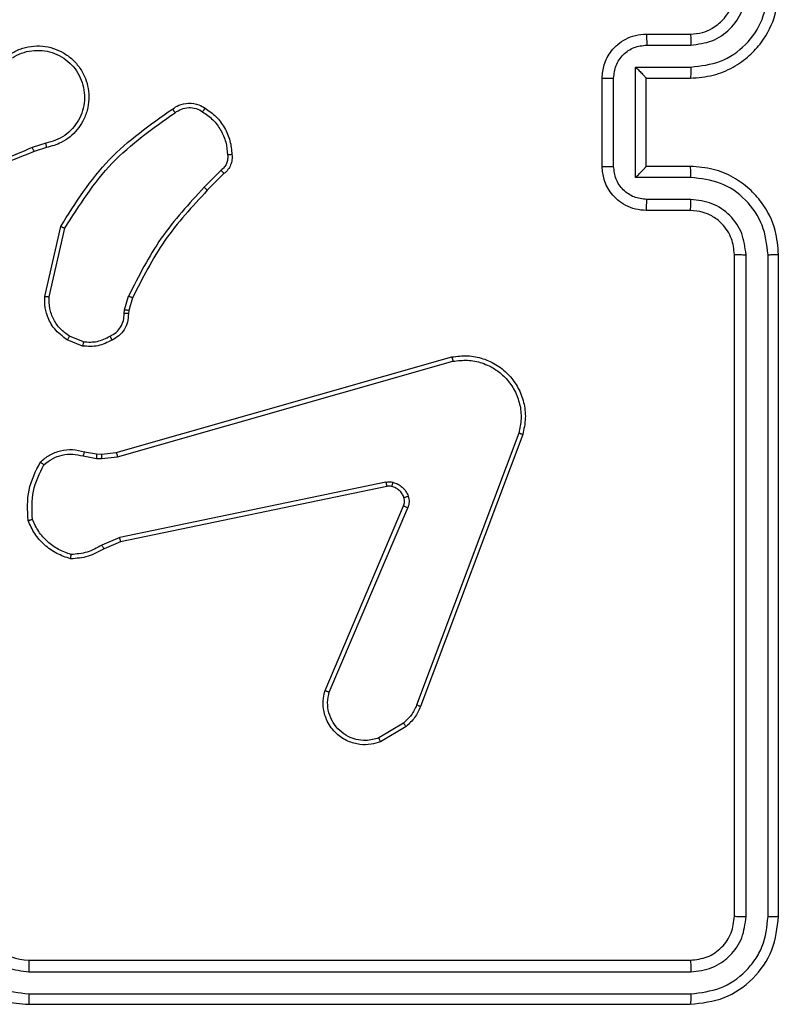
# Model space of a CAD drawing. Units: millimetres. Extents: x -318 to 1080, y 428 to 1395.
# Drawn here: x 455 to 458, y 999 to 1004 of the extents above; entities that cross this region are included whole.
import ezdxf

# ---------------------------------------------------------------- set-up
doc = ezdxf.new("R2010")
doc.units = ezdxf.units.MM
doc.header["$LTSCALE"] = 50
doc.header["$PDSIZE"] = -1
doc.layers.add('VP-DIM', color=7, linetype='Continuous')
doc.layers.add('VP-EQ', color=7, linetype='Continuous', true_color=0x8a3492)
doc.dimstyles.get("Standard").update_dxf_attribs({"dimtxt": 14, "dimasz": 20, "dimexe": 20, "dimexo": 50, "dimgap": 20, "dimtad": 0, "dimdec": 0, "dimzin": 0, "dimdsep": 46, "dimtxsty": 'Standard', "dimcen": -0.09, "dimadec": 0, "dimazin": 0, "dimtfac": 1, "dimtdec": 4, "dimtofl": 0, "dimtmove": 0, "dimatfit": 3, "dimfxl": 70, "dimfxlon": 1, "dimtolj": 1, "dimtzin": 0, "dimarcsym": 0})

# ---------------------------------------------------------------- blocks, each defined once
blk = doc.blocks.new('_D')
at = {"layer": 'Defpoints', "color": 0}
for p in [(20.5733, 1375.4175), (860.1243, 942.4099), (20.5733, 720.4252)]:
    blk.add_point(p, dxfattribs=at)
at = {"layer": 'VP-DIM', "color": 0, "linetype": 'Continuous', "lineweight": -2}
for p, q in [((20.5733, 1305.4175), (20.5733, 1395.4175)), ((860.1243, 1305.4175), (860.1243, 1395.4175)), ((40.5733, 1375.4175), (409.8073, 1375.4175)), ((840.1243, 1375.4175), (484.8073, 1375.4175))]:
    blk.add_line(p, q, dxfattribs=at)
at = {"layer": 'VP-DIM', "color": 0}
for points in [[(40.5733, 1378.7508), (40.5733, 1372.0842), (20.5733, 1375.4175)], [(840.1243, 1372.0842), (840.1243, 1378.7508), (860.1243, 1375.4175)]]:
    blk.add_solid(points, dxfattribs=at)
at = {"layer": 'VP-DIM', "color": 0, "lineweight": 18, "insert": (447.3073, 1382.4175), "char_height": 14, "attachment_point": 2}
blk.add_mtext('\\A1;840', dxfattribs=at)
blk = doc.blocks.new('_D_1')
at = {"layer": 'Defpoints', "color": 0}
for p in [(392.811, 1182.5956), (1060.2178, 1182.5956), (505.7487, 428.0783)]:
    blk.add_point(p, dxfattribs=at)
at = {"layer": 'VP-DIM', "color": 0, "linetype": 'Continuous', "lineweight": -2}
for p, q in [((990.2178, 1182.5956), (1080.2178, 1182.5956)), ((1060.2178, 1162.5956), (1060.2178, 865.8237)), ((1060.2178, 448.0783), (1060.2178, 788.4904)), ((990.2178, 428.0783), (1080.2178, 428.0783))]:
    blk.add_line(p, q, dxfattribs=at)
at = {"layer": 'VP-DIM', "color": 0}
for points in [[(1063.5511, 1162.5956), (1056.8844, 1162.5956), (1060.2178, 1182.5956)], [(1056.8844, 448.0783), (1063.5511, 448.0783), (1060.2178, 428.0783)]]:
    blk.add_solid(points, dxfattribs=at)
at = {"layer": 'VP-DIM', "color": 0, "lineweight": 18, "insert": (1053.2178, 827.1571), "char_height": 14, "attachment_point": 2, "rotation": 90}
blk.add_mtext('\\A1;755', dxfattribs=at)
blk = doc.blocks.new('_D_2')
at = {"layer": 'Defpoints', "color": 0}
for p in [(411.8361, 1030.6951), (491.1304, 579.7738), (977.4833, 579.7738)]:
    blk.add_point(p, dxfattribs=at)
at = {"layer": 'VP-DIM', "color": 0, "linetype": 'Continuous', "lineweight": -2}
for p, q in [((907.4833, 1030.6951), (997.4833, 1030.6951)), ((977.4833, 1010.6951), (977.4833, 849.1321)), ((977.4833, 599.7738), (977.4833, 776.4655)), ((907.4833, 579.7738), (997.4833, 579.7738))]:
    blk.add_line(p, q, dxfattribs=at)
at = {"layer": 'VP-DIM', "color": 0}
for points in [[(980.8166, 1010.6951), (974.1499, 1010.6951), (977.4833, 1030.6951)], [(974.1499, 599.7738), (980.8166, 599.7738), (977.4833, 579.7738)]]:
    blk.add_solid(points, dxfattribs=at)
at = {"layer": 'VP-DIM', "color": 0, "lineweight": 18, "insert": (970.4833, 812.7988), "char_height": 14, "attachment_point": 2, "rotation": 90}
blk.add_mtext('\\A1;451', dxfattribs=at)
blk = doc.blocks.new('_D_3')
at = {"layer": 'Defpoints', "color": 0}
for p in [(660.1243, 1298.1575), (660.1243, 943.1499), (220.5733, 721.1652)]:
    blk.add_point(p, dxfattribs=at)
at = {"layer": 'VP-DIM', "color": 0, "linetype": 'Continuous', "lineweight": -2}
for p, q in [((220.5733, 1228.1575), (220.5733, 1318.1575)), ((660.1243, 1228.1575), (660.1243, 1318.1575)), ((240.5733, 1298.1575), (399.8494, 1298.1575)), ((640.1243, 1298.1575), (474.8494, 1298.1575))]:
    blk.add_line(p, q, dxfattribs=at)
at = {"layer": 'VP-DIM', "color": 0}
for points in [[(240.5733, 1301.4908), (240.5733, 1294.8242), (220.5733, 1298.1575)], [(640.1243, 1294.8242), (640.1243, 1301.4908), (660.1243, 1298.1575)]]:
    blk.add_solid(points, dxfattribs=at)
at = {"layer": 'VP-DIM', "color": 0, "lineweight": 18, "insert": (437.3494, 1305.1575), "char_height": 14, "attachment_point": 2}
blk.add_mtext('\\A1;440', dxfattribs=at)
blk = doc.blocks.new('wd1504 s')
at = {"color": 7, "linetype": 'Continuous', "lineweight": 25}
for p, q in [((-1262.9, -6.3975), (-1262.7, -6.3975)), ((-1262.8978, -6.4473), (-1262.6977, -6.4473)), ((-1262.9479, -6.5473), (-1262.6977, -6.5473)), ((-1262.9479, -7.0476), (-1262.9479, -6.5473)), ((-1263.1, -6.9975), (-1263.1, -6.5975)), ((-1263.0479, -6.9976), (-1263.0479, -6.5974)), ((-1262.9, -6.5975), (-1262.9, -6.5974)), ((-1262.9, -6.5975), (-1262.7, -6.5975)), ((-1262.9, -6.9975), (-1262.9, -6.5975)), ((-1265.623, -6.8924), (-1265.684, -6.9119)), ((-1265.6197, -6.9121), (-1265.6754, -6.9299)), ((-1262.7, -6.9975), (-1262.9, -6.9975)), ((-1262.9, -6.9975), (-1262.9, -6.9976)), ((-1264.8273, -7.0153), (-1264.904, -7.092)), ((-1264.8145, -7.0304), (-1264.8902, -7.1061)), ((-1262.6977, -7.0477), (-1262.9479, -7.0476)), ((-1262.6977, -7.1477), (-1262.8978, -7.1477)), ((-1262.7, -7.1975), (-1262.9, -7.1975)), ((-1265.6272, -7.5871), (-1265.5548, -7.2698)), ((-1265.6071, -7.5889), (-1265.5364, -7.2783)), ((-1262.5, -10.3975), (-1262.5, -7.3975)), ((-1262.4475, -10.3998), (-1262.4475, -7.3979)), ((-1262.3474, -10.3998), (-1262.3475, -7.3979)), ((-1262.3, -10.3975), (-1262.3, -7.3975)), ((-1265.2653, -7.6485), (-1265.2474, -7.5862)), ((-1265.2293, -7.5942), (-1265.2457, -7.6511)), ((-1265.2676, -7.6648), (-1265.2653, -7.6485)), ((-1265.2457, -7.6511), (-1265.2478, -7.6655)), ((-1265.4517, -7.793), (-1265.5148, -7.7678)), ((-1265.4556, -7.8124), (-1265.5252, -7.7848)), ((-1265.3029, -8.2945), (-1263.7816, -7.8616)), ((-1265.2972, -8.3141), (-1263.7762, -7.8813)), ((-1263.4782, -8.2073), (-1263.9409, -9.4404)), ((-1263.46, -8.2134), (-1263.9228, -9.4468)), ((-1265.4477, -8.2914), (-1265.3923, -8.3013)), ((-1265.3923, -8.3013), (-1265.3698, -8.3023)), ((-1265.3698, -8.3023), (-1265.3029, -8.2945)), ((-1265.4536, -8.3108), (-1265.3929, -8.3217)), ((-1265.3929, -8.3217), (-1265.3705, -8.3227)), ((-1265.3705, -8.3227), (-1265.2972, -8.3141)), ((-1264.0803, -8.4297), (-1265.2872, -8.6807)), ((-1264.0768, -8.4489), (-1265.2834, -8.6998)), ((-1264.3565, -9.3739), (-1263.9999, -8.5371)), ((-1264.3372, -9.3815), (-1263.9809, -8.5454)), ((-1265.2872, -8.6807), (-1265.3691, -8.7151)), ((-1265.2834, -8.6998), (-1265.3582, -8.7312)), ((-1264.0006, -9.5226), (-1264.112, -9.5893)), ((-1263.9887, -9.5375), (-1264.105, -9.6071)), ((-1265.7, -10.5975), (-1262.7, -10.5975)), ((-1265.6996, -10.65), (-1262.6976, -10.65)), ((-1265.6996, -10.75), (-1262.6976, -10.7501)), ((-1265.7, -10.7975), (-1262.7, -10.7975))]:
    blk.add_line(p, q, dxfattribs=at)
blk.add_arc((-1265.7, -10.3975), 0.2, 180.0077, 269.9964, dxfattribs=at)
for points, knots in [([(-1262.7, -6.5975), (-1262.665, -6.5948), (-1262.5975, -6.5897), (-1262.5065, -6.5514), (-1262.4327, -6.4993), (-1262.3625, -6.4215), (-1262.31, -6.3191), (-1262.3031, -6.2347), (-1262.3, -6.1975)], [0, 0, 0, 0, 0.167282, 0.322556, 0.4658, 0.596991, 0.8224, 1, 1, 1, 1]), ([(-1262.7, -6.3975), (-1262.6816, -6.396), (-1262.6478, -6.3934), (-1262.596, -6.3712), (-1262.548, -6.3331), (-1262.5083, -6.272), (-1262.5029, -6.223), (-1262.5, -6.1975)], [0, 0, 0, 0, 0.176032, 0.323736, 0.533037, 0.756686, 1, 1, 1, 1]), ([(-1262.6977, -6.4473), (-1262.665, -6.4433), (-1262.5997, -6.4353), (-1262.5168, -6.3782), (-1262.459, -6.2954), (-1262.4513, -6.2299), (-1262.4475, -6.1971)], [0, 0, 0, 0, 0.249956, 0.499911, 0.749593, 1, 1, 1, 1]), ([(-1262.6977, -6.5473), (-1262.6518, -6.542), (-1262.5601, -6.5313), (-1262.4443, -6.4506), (-1262.3642, -6.3345), (-1262.353, -6.2429), (-1262.3475, -6.1971)], [0, 0, 0, 0, 0.250457, 0.500118, 0.750048, 1, 1, 1, 1]), ([(-1263.1, -6.5975), (-1263.0982, -6.5773), (-1263.0943, -6.5329), (-1263.0655, -6.4805), (-1263.0291, -6.4428), (-1262.9926, -6.4184), (-1262.9487, -6.401), (-1262.9166, -6.3987), (-1262.9, -6.3975)], [0, 0, 0, 0, 0.193126, 0.423748, 0.553625, 0.692988, 0.841786, 1, 1, 1, 1]), ([(-1262.9, -6.3975), (-1262.8997, -6.3984), (-1262.8991, -6.4004), (-1262.8983, -6.4136), (-1262.8979, -6.4301), (-1262.8979, -6.4415), (-1262.8978, -6.4473)], [0, 0, 0, 0, 0.279724, 0.559001, 0.779435, 1, 1, 1, 1]), ([(-1262.7, -6.3975), (-1262.6997, -6.3982), (-1262.6991, -6.3998), (-1262.6983, -6.4112), (-1262.6978, -6.4277), (-1262.6977, -6.4408), (-1262.6977, -6.4473)], [0, 0, 0, 0, 0.250058, 0.499836, 0.749766, 1, 1, 1, 1]), ([(-1265.7848, -6.4883), (-1265.7698, -6.4799), (-1265.7399, -6.4632), (-1265.6893, -6.4515), (-1265.6377, -6.4504), (-1265.5877, -6.4607), (-1265.5414, -6.4814), (-1265.5003, -6.5117), (-1265.466, -6.5512), (-1265.4421, -6.5965), (-1265.4287, -6.6448), (-1265.4256, -6.694), (-1265.4334, -6.7448), (-1265.4574, -6.8058), (-1265.4994, -6.8562), (-1265.558, -6.8957), (-1265.5965, -6.9059), (-1265.6197, -6.9121)], [0, 0, 0, 0, 0.062546, 0.125094, 0.187636, 0.250183, 0.310221, 0.371932, 0.435277, 0.500336, 0.557599, 0.617265, 0.679394, 0.743992, 0.855295, 0.912931, 1, 1, 1, 1]), ([(-1265.774, -6.5051), (-1265.7603, -6.4975), (-1265.7329, -6.4822), (-1265.6867, -6.4715), (-1265.6395, -6.4704), (-1265.5932, -6.4799), (-1265.5501, -6.4993), (-1265.5124, -6.5278), (-1265.4817, -6.5638), (-1265.4599, -6.6057), (-1265.4476, -6.6513), (-1265.4458, -6.6986), (-1265.4543, -6.7451), (-1265.4729, -6.7885), (-1265.5005, -6.8269), (-1265.5359, -6.8581), (-1265.5772, -6.8814), (-1265.6078, -6.8887), (-1265.623, -6.8924)], [0, 0, 0, 0, 0.062521, 0.125017, 0.187506, 0.250015, 0.312496, 0.375013, 0.43751, 0.5, 0.562527, 0.625004, 0.687509, 0.750003, 0.812499, 0.875, 0.937518, 1, 1, 1, 1]), ([(-1263.0479, -6.5974), (-1263.0455, -6.5777), (-1263.0407, -6.5385), (-1263.0065, -6.4887), (-1262.9568, -6.4541), (-1262.9175, -6.4496), (-1262.8978, -6.4473)], [0, 0, 0, 0, 0.249808, 0.499846, 0.749529, 1, 1, 1, 1]), ([(-1262.9479, -6.5473), (-1262.9424, -6.5529), (-1262.9314, -6.5639), (-1262.9183, -6.5773), (-1262.9093, -6.5869), (-1262.904, -6.5925), (-1262.9007, -6.5963), (-1262.9002, -6.5971), (-1262.9, -6.5974)], [0, 0, 0, 0, 0.251676, 0.502482, 0.64655, 0.775692, 0.892678, 1, 1, 1, 1]), ([(-1262.6977, -6.5473), (-1262.6977, -6.5539), (-1262.6978, -6.567), (-1262.6983, -6.5836), (-1262.6991, -6.5951), (-1262.6997, -6.5967), (-1262.7, -6.5975)], [0, 0, 0, 0, 0.250228, 0.499877, 0.749882, 1, 1, 1, 1]), ([(-1263.1, -6.5975), (-1263.0998, -6.5975), (-1263.0994, -6.5974), (-1263.0962, -6.5975), (-1263.0914, -6.5974), (-1263.0849, -6.5974), (-1263.0769, -6.5974), (-1263.0678, -6.5973), (-1263.058, -6.5974), (-1263.0513, -6.5974), (-1263.0479, -6.5974)], [0, 0, 0, 0, 0.125187, 0.250154, 0.375245, 0.499937, 0.62481, 0.749817, 0.874953, 1, 1, 1, 1]), ([(-1265.5548, -7.2698), (-1265.4874, -7.1633), (-1265.3538, -6.9522), (-1265.1495, -6.8086), (-1265.0482, -6.7375)], [0, 0, 0, 0, 0.504659, 1, 1, 1, 1]), ([(-1265.0482, -6.7375), (-1265.0386, -6.7312), (-1265.0166, -6.7166), (-1264.9741, -6.7084), (-1264.9323, -6.7145), (-1264.9096, -6.7278), (-1264.9006, -6.733)], [0, 0, 0, 0, 0.218494, 0.500078, 0.804008, 1, 1, 1, 1]), ([(-1265.0482, -6.7375), (-1265.0481, -6.7377), (-1265.0477, -6.7382), (-1265.0457, -6.741), (-1265.0434, -6.7442), (-1265.0413, -6.7472), (-1265.039, -6.7505), (-1265.0374, -6.7528), (-1265.0365, -6.754)], [0, 0, 0, 0, 0.228361, 0.470552, 0.597403, 0.727762, 0.862248, 1, 1, 1, 1]), ([(-1265.0365, -6.754), (-1265.0271, -6.7478), (-1265.0083, -6.7355), (-1264.9746, -6.7294), (-1264.9406, -6.7332), (-1264.921, -6.7443), (-1264.9112, -6.7498)], [0, 0, 0, 0, 0.250103, 0.500027, 0.749961, 1, 1, 1, 1]), ([(-1264.9006, -6.733), (-1264.9007, -6.7332), (-1264.901, -6.7337), (-1264.9027, -6.7365), (-1264.9047, -6.7397), (-1264.9066, -6.7427), (-1264.9088, -6.7461), (-1264.9104, -6.7486), (-1264.9112, -6.7498)], [0, 0, 0, 0, 0.222644, 0.46248, 0.59027, 0.721982, 0.858736, 1, 1, 1, 1]), ([(-1264.9006, -6.733), (-1264.8832, -6.7453), (-1264.8484, -6.7697), (-1264.8102, -6.8216), (-1264.7843, -6.8805), (-1264.7803, -6.9229), (-1264.7783, -6.9441)], [0, 0, 0, 0, 0.249924, 0.499962, 0.750006, 1, 1, 1, 1]), ([(-1265.5364, -7.2783), (-1265.4705, -7.1744), (-1265.3385, -6.9665), (-1265.1372, -6.8248), (-1265.0365, -6.754)], [0, 0, 0, 0, 0.4999854, 1, 1, 1, 1]), ([(-1264.9112, -6.7498), (-1264.8951, -6.7612), (-1264.8629, -6.784), (-1264.8279, -6.8323), (-1264.8036, -6.8867), (-1264.7998, -6.926), (-1264.798, -6.9456)], [0, 0, 0, 0, 0.249805, 0.499964, 0.75015, 1, 1, 1, 1]), ([(-1265.6839, -6.9121), (-1265.7829, -6.9547), (-1265.9808, -7.0399), (-1266.1936, -7.0741), (-1266.3, -7.0912)], [0, 0, 0, 0, 0.499998, 1, 1, 1, 1]), ([(-1265.6754, -6.9299), (-1265.6756, -6.9295), (-1265.6759, -6.9288), (-1265.6781, -6.9241), (-1265.6809, -6.9183), (-1265.6829, -6.9142), (-1265.6839, -6.9121)], [0, 0, 0, 0, 0.27923, 0.558597, 0.77881, 1, 1, 1, 1]), ([(-1265.623, -6.8924), (-1265.6226, -6.8949), (-1265.6217, -6.9001), (-1265.6206, -6.9066), (-1265.6199, -6.9111), (-1265.6198, -6.9118), (-1265.6197, -6.9121)], [0, 0, 0, 0, 0.250496, 0.500389, 0.750158, 1, 1, 1, 1]), ([(-1265.6754, -6.9299), (-1265.828, -6.9918), (-1266.1332, -7.1157), (-1266.4626, -7.1198), (-1266.6273, -7.1218)], [0, 0, 0, 0, 0.500006, 1, 1, 1, 1]), ([(-1264.798, -6.9456), (-1264.7976, -6.9522), (-1264.7968, -6.9654), (-1264.8024, -6.9847), (-1264.8123, -7.0022), (-1264.8223, -7.0109), (-1264.8273, -7.0153)], [0, 0, 0, 0, 0.249571, 0.499962, 0.74979, 1, 1, 1, 1]), ([(-1264.7783, -6.9441), (-1264.7779, -6.9519), (-1264.7771, -6.9678), (-1264.7837, -6.9913), (-1264.7956, -7.0134), (-1264.8081, -7.0247), (-1264.8145, -7.0304)], [0, 0, 0, 0, 0.2398098, 0.4865929, 0.7400899, 1, 1, 1, 1]), ([(-1264.7783, -6.9441), (-1264.7786, -6.9441), (-1264.7792, -6.9441), (-1264.7836, -6.9445), (-1264.79, -6.9449), (-1264.7953, -6.9454), (-1264.798, -6.9456)], [0, 0, 0, 0, 0.241634, 0.489542, 0.741782, 1, 1, 1, 1]), ([(-1263.1, -6.9975), (-1263.0998, -6.9975), (-1263.0994, -6.9975), (-1263.0962, -6.9976), (-1263.0914, -6.9976), (-1263.0849, -6.9975), (-1263.0769, -6.9976), (-1263.0678, -6.9976), (-1263.058, -6.9976), (-1263.0513, -6.9976), (-1263.0479, -6.9976)], [0, 0, 0, 0, 0.125178, 0.25042, 0.37524, 0.500148, 0.624833, 0.749832, 0.874961, 1, 1, 1, 1]), ([(-1262.9, -7.1975), (-1262.9166, -7.1963), (-1262.9488, -7.1939), (-1262.9928, -7.1765), (-1263.0294, -7.152), (-1263.0657, -7.1142), (-1263.0943, -7.0619), (-1263.0982, -7.0176), (-1263.1, -6.9975)], [0, 0, 0, 0, 0.158736, 0.307852, 0.447429, 0.577433, 0.807681, 1, 1, 1, 1]), ([(-1262.8978, -7.1477), (-1262.9175, -7.1454), (-1262.9568, -7.1409), (-1263.0064, -7.1062), (-1263.0408, -7.0565), (-1263.0456, -7.0172), (-1263.0479, -6.9976)], [0, 0, 0, 0, 0.250437, 0.500196, 0.750029, 1, 1, 1, 1]), ([(-1262.9479, -7.0476), (-1262.9424, -7.0421), (-1262.9314, -7.0311), (-1262.9183, -7.0176), (-1262.9093, -7.0082), (-1262.904, -7.0025), (-1262.9007, -6.9987), (-1262.9002, -6.9979), (-1262.9, -6.9976)], [0, 0, 0, 0, 0.251232, 0.502519, 0.646672, 0.775702, 0.892667, 1, 1, 1, 1]), ([(-1262.6977, -7.0477), (-1262.6977, -7.0411), (-1262.6978, -7.028), (-1262.6983, -7.0113), (-1262.6991, -6.9999), (-1262.6997, -6.9983), (-1262.7, -6.9975)], [0, 0, 0, 0, 0.250602, 0.500027, 0.749807, 1, 1, 1, 1]), ([(-1262.3, -7.3975), (-1262.303, -7.3605), (-1262.3099, -7.2764), (-1262.362, -7.1742), (-1262.432, -7.0962), (-1262.5059, -7.0438), (-1262.5971, -7.0053), (-1262.6649, -7.0001), (-1262.7, -6.9975)], [0, 0, 0, 0, 0.176498, 0.401512, 0.532819, 0.676331, 0.832072, 1, 1, 1, 1]), ([(-1264.8145, -7.0304), (-1264.8146, -7.0302), (-1264.8149, -7.0298), (-1264.8169, -7.0273), (-1264.8193, -7.0245), (-1264.8216, -7.0218), (-1264.8244, -7.0187), (-1264.8263, -7.0165), (-1264.8273, -7.0153)], [0, 0, 0, 0, 0.21277, 0.449826, 0.577861, 0.712062, 0.852826, 1, 1, 1, 1]), ([(-1262.3475, -7.3979), (-1262.353, -7.3521), (-1262.3642, -7.2605), (-1262.4443, -7.1444), (-1262.5601, -7.0636), (-1262.6518, -7.053), (-1262.6977, -7.0477)], [0, 0, 0, 0, 0.249879, 0.499821, 0.749545, 1, 1, 1, 1]), ([(-1264.904, -7.092), (-1264.9727, -7.1664), (-1265.1101, -7.3152), (-1265.2016, -7.4959), (-1265.2474, -7.5862)], [0, 0, 0, 0, 0.499996, 1, 1, 1, 1]), ([(-1264.8902, -7.1061), (-1264.8904, -7.1058), (-1264.8908, -7.1054), (-1264.8939, -7.1021), (-1264.8985, -7.0975), (-1264.9022, -7.0938), (-1264.904, -7.092)], [0, 0, 0, 0, 0.25033, 0.500384, 0.749473, 1, 1, 1, 1]), ([(-1264.8902, -7.1061), (-1264.9581, -7.1795), (-1265.0939, -7.3264), (-1265.1842, -7.5049), (-1265.2293, -7.5942)], [0, 0, 0, 0, 0.5000196, 1, 1, 1, 1]), ([(-1262.9, -7.1975), (-1262.8997, -7.1965), (-1262.8991, -7.1946), (-1262.8983, -7.1814), (-1262.8979, -7.1649), (-1262.8979, -7.1535), (-1262.8978, -7.1477)], [0, 0, 0, 0, 0.279856, 0.558891, 0.779276, 1, 1, 1, 1]), ([(-1262.7, -7.1975), (-1262.6997, -7.1967), (-1262.6991, -7.1951), (-1262.6983, -7.1838), (-1262.6978, -7.1673), (-1262.6977, -7.1542), (-1262.6977, -7.1477)], [0, 0, 0, 0, 0.250212, 0.500145, 0.749549, 1, 1, 1, 1]), ([(-1262.4475, -7.3979), (-1262.4515, -7.3652), (-1262.4595, -7.2998), (-1262.5167, -7.2168), (-1262.5995, -7.1591), (-1262.6649, -7.1515), (-1262.6977, -7.1477)], [0, 0, 0, 0, 0.249847, 0.499869, 0.749539, 1, 1, 1, 1]), ([(-1262.5, -7.3975), (-1262.5026, -7.3729), (-1262.5065, -7.335), (-1262.5306, -7.2889), (-1262.5539, -7.2593), (-1262.579, -7.2374), (-1262.6072, -7.2192), (-1262.6467, -7.2019), (-1262.6805, -7.1991), (-1262.7, -7.1975)], [0, 0, 0, 0, 0.233604, 0.359915, 0.49241, 0.592126, 0.677734, 0.813746, 1, 1, 1, 1]), ([(-1265.5548, -7.2698), (-1265.5546, -7.2699), (-1265.5542, -7.2701), (-1265.5514, -7.2714), (-1265.548, -7.273), (-1265.5447, -7.2745), (-1265.5408, -7.2763), (-1265.5379, -7.2776), (-1265.5364, -7.2783)], [0, 0, 0, 0, 0.2018872, 0.4354369, 0.5648662, 0.7018531, 0.8470142, 1, 1, 1, 1]), ([(-1262.5, -7.3975), (-1262.4998, -7.3975), (-1262.4994, -7.3976), (-1262.4962, -7.3976), (-1262.4913, -7.3977), (-1262.4847, -7.3978), (-1262.4767, -7.3978), (-1262.4675, -7.3979), (-1262.4577, -7.3979), (-1262.4509, -7.3979), (-1262.4475, -7.3979)], [0, 0, 0, 0, 0.1251678, 0.2501923, 0.3752083, 0.4999906, 0.6247406, 0.7497908, 0.8749542, 1, 1, 1, 1]), ([(-1262.3475, -7.3979), (-1262.3412, -7.3979), (-1262.3286, -7.3979), (-1262.3129, -7.3978), (-1262.3022, -7.3976), (-1262.3007, -7.3975), (-1262.3, -7.3975)], [0, 0, 0, 0, 0.250183, 0.499853, 0.749676, 1, 1, 1, 1]), ([(-1265.5252, -7.7848), (-1265.5463, -7.7689), (-1265.5849, -7.7399), (-1265.6159, -7.681), (-1265.6284, -7.6302), (-1265.6276, -7.6), (-1265.6272, -7.5871)], [0, 0, 0, 0, 0.334631, 0.612891, 0.834715, 1, 1, 1, 1]), ([(-1265.6272, -7.5871), (-1265.6269, -7.5872), (-1265.6263, -7.5873), (-1265.6217, -7.5877), (-1265.615, -7.5882), (-1265.6098, -7.5887), (-1265.6071, -7.5889)], [0, 0, 0, 0, 0.250019, 0.499996, 0.749699, 1, 1, 1, 1]), ([(-1265.5148, -7.7678), (-1265.5293, -7.7575), (-1265.5581, -7.7369), (-1265.5885, -7.6926), (-1265.607, -7.6421), (-1265.6071, -7.6066), (-1265.6071, -7.5889)], [0, 0, 0, 0, 0.249955, 0.499865, 0.749841, 1, 1, 1, 1]), ([(-1265.2293, -7.5942), (-1265.2297, -7.594), (-1265.2304, -7.5938), (-1265.2352, -7.5916), (-1265.2411, -7.589), (-1265.2453, -7.5871), (-1265.2474, -7.5862)], [0, 0, 0, 0, 0.279876, 0.559221, 0.779537, 1, 1, 1, 1]), ([(-1265.3311, -7.7675), (-1265.3216, -7.7624), (-1265.3027, -7.7521), (-1265.2819, -7.727), (-1265.2686, -7.6971), (-1265.2679, -7.6756), (-1265.2676, -7.6648)], [0, 0, 0, 0, 0.250121, 0.500168, 0.750053, 1, 1, 1, 1]), ([(-1265.2478, -7.6655), (-1265.2484, -7.6784), (-1265.2495, -7.7039), (-1265.2658, -7.7387), (-1265.2898, -7.7674), (-1265.3113, -7.7791), (-1265.3219, -7.7849)], [0, 0, 0, 0, 0.258132, 0.510689, 0.758058, 1, 1, 1, 1]), ([(-1265.2478, -7.6655), (-1265.248, -7.6655), (-1265.2486, -7.6655), (-1265.252, -7.6654), (-1265.2558, -7.6653), (-1265.2593, -7.6651), (-1265.2633, -7.665), (-1265.2662, -7.6649), (-1265.2676, -7.6648)], [0, 0, 0, 0, 0.227735, 0.469831, 0.596378, 0.727226, 0.861713, 1, 1, 1, 1]), ([(-1265.2457, -7.6511), (-1265.2461, -7.6511), (-1265.2469, -7.651), (-1265.2521, -7.6503), (-1265.2585, -7.6495), (-1265.263, -7.6488), (-1265.2653, -7.6485)], [0, 0, 0, 0, 0.279751, 0.55873, 0.779107, 1, 1, 1, 1]), ([(-1265.5252, -7.7848), (-1265.525, -7.7844), (-1265.5246, -7.7838), (-1265.5218, -7.7793), (-1265.5184, -7.7737), (-1265.516, -7.7698), (-1265.5148, -7.7678)], [0, 0, 0, 0, 0.280129, 0.558779, 0.779756, 1, 1, 1, 1]), ([(-1265.4517, -7.793), (-1265.4304, -7.7942), (-1265.3879, -7.7966), (-1265.35, -7.7772), (-1265.3311, -7.7675)], [0, 0, 0, 0, 0.500059, 1, 1, 1, 1]), ([(-1265.3219, -7.7849), (-1265.322, -7.7847), (-1265.3222, -7.7843), (-1265.3238, -7.7812), (-1265.3256, -7.7778), (-1265.3272, -7.7747), (-1265.3291, -7.7712), (-1265.3304, -7.7687), (-1265.3311, -7.7675)], [0, 0, 0, 0, 0.226417, 0.467877, 0.594735, 0.726482, 0.861324, 1, 1, 1, 1]), ([(-1265.3219, -7.7849), (-1265.3429, -7.7956), (-1265.385, -7.817), (-1265.4321, -7.8139), (-1265.4556, -7.8124)], [0, 0, 0, 0, 0.499993, 1, 1, 1, 1]), ([(-1265.4517, -7.793), (-1265.4519, -7.7944), (-1265.4525, -7.7972), (-1265.4533, -7.8012), (-1265.4539, -7.8047), (-1265.4547, -7.8084), (-1265.4554, -7.8117), (-1265.4555, -7.8122), (-1265.4556, -7.8124)], [0, 0, 0, 0, 0.141556, 0.277374, 0.410234, 0.537908, 0.778256, 1, 1, 1, 1]), ([(-1263.7816, -7.8616), (-1263.7578, -7.8586), (-1263.7103, -7.8525), (-1263.6391, -7.8668), (-1263.574, -7.8975), (-1263.5196, -7.9435), (-1263.4786, -8.0011), (-1263.4533, -8.0675), (-1263.4442, -8.1407), (-1263.4547, -8.1889), (-1263.46, -8.2134)], [0, 0, 0, 0, 0.124968, 0.249942, 0.374936, 0.499953, 0.619436, 0.742631, 0.869526, 1, 1, 1, 1]), ([(-1263.7816, -7.8616), (-1263.7815, -7.8619), (-1263.7812, -7.8623), (-1263.7803, -7.8654), (-1263.7793, -7.8691), (-1263.7783, -7.8727), (-1263.7773, -7.8769), (-1263.7766, -7.8798), (-1263.7762, -7.8813)], [0, 0, 0, 0, 0.212613, 0.448893, 0.576896, 0.712503, 0.853459, 1, 1, 1, 1]), ([(-1263.7762, -7.8813), (-1263.7542, -7.8786), (-1263.7102, -7.8733), (-1263.6423, -7.8869), (-1263.5822, -7.9162), (-1263.5318, -7.9599), (-1263.4945, -8.0129), (-1263.4715, -8.0755), (-1263.4641, -8.1424), (-1263.4735, -8.1857), (-1263.4782, -8.2073)], [0, 0, 0, 0, 0.125034, 0.24998, 0.386859, 0.499954, 0.624965, 0.750007, 0.875052, 1, 1, 1, 1]), ([(-1263.46, -8.2134), (-1263.4601, -8.2133), (-1263.4606, -8.2132), (-1263.4633, -8.2123), (-1263.4666, -8.2112), (-1263.4699, -8.2101), (-1263.4739, -8.2088), (-1263.4767, -8.2078), (-1263.4782, -8.2073)], [0, 0, 0, 0, 0.202567, 0.436345, 0.565119, 0.702141, 0.84692, 1, 1, 1, 1]), ([(-1265.6469, -8.3379), (-1265.6335, -8.3268), (-1265.6064, -8.3041), (-1265.5559, -8.2854), (-1265.5013, -8.2787), (-1265.4656, -8.2872), (-1265.4477, -8.2914)], [0, 0, 0, 0, 0.243071, 0.490715, 0.743033, 1, 1, 1, 1]), ([(-1265.6311, -8.351), (-1265.6186, -8.341), (-1265.5938, -8.3209), (-1265.5483, -8.3047), (-1265.5002, -8.2997), (-1265.4691, -8.3071), (-1265.4536, -8.3108)], [0, 0, 0, 0, 0.250116, 0.500052, 0.74999, 1, 1, 1, 1]), ([(-1265.4477, -8.2914), (-1265.4477, -8.2918), (-1265.4479, -8.2926), (-1265.4495, -8.2977), (-1265.4514, -8.3041), (-1265.4529, -8.3086), (-1265.4536, -8.3108)], [0, 0, 0, 0, 0.279469, 0.558881, 0.780326, 1, 1, 1, 1]), ([(-1265.3923, -8.3013), (-1265.3922, -8.3017), (-1265.3922, -8.3026), (-1265.3924, -8.308), (-1265.3926, -8.3147), (-1265.3928, -8.3194), (-1265.3929, -8.3217)], [0, 0, 0, 0, 0.279634, 0.559321, 0.779194, 1, 1, 1, 1]), ([(-1265.3698, -8.3023), (-1265.3698, -8.3027), (-1265.3697, -8.3035), (-1265.3699, -8.3089), (-1265.3702, -8.3157), (-1265.3704, -8.3204), (-1265.3705, -8.3227)], [0, 0, 0, 0, 0.27902, 0.558433, 0.779412, 1, 1, 1, 1]), ([(-1265.3029, -8.2945), (-1265.3028, -8.2948), (-1265.3026, -8.2954), (-1265.3013, -8.2999), (-1265.2994, -8.3064), (-1265.2979, -8.3115), (-1265.2972, -8.3141)], [0, 0, 0, 0, 0.249308, 0.499564, 0.749557, 1, 1, 1, 1]), ([(-1265.7029, -8.6028), (-1265.7053, -8.5562), (-1265.7101, -8.4629), (-1265.6679, -8.3796), (-1265.6469, -8.3379)], [0, 0, 0, 0, 0.500028, 1, 1, 1, 1]), ([(-1265.6469, -8.3379), (-1265.6467, -8.3381), (-1265.6463, -8.3385), (-1265.6437, -8.3406), (-1265.6406, -8.3431), (-1265.6378, -8.3455), (-1265.6346, -8.3482), (-1265.6322, -8.3501), (-1265.6311, -8.351)], [0, 0, 0, 0, 0.219094, 0.457648, 0.585237, 0.718426, 0.856896, 1, 1, 1, 1]), ([(-1265.6833, -8.5983), (-1265.6852, -8.5548), (-1265.6891, -8.4679), (-1265.6504, -8.39), (-1265.6311, -8.351)], [0, 0, 0, 0, 0.500004, 1, 1, 1, 1]), ([(-1264.0803, -8.4297), (-1264.075, -8.4289), (-1264.0643, -8.4272), (-1264.0537, -8.4292), (-1264.0484, -8.4302)], [0, 0, 0, 0, 0.499127, 1, 1, 1, 1]), ([(-1264.0803, -8.4297), (-1264.0797, -8.4325), (-1264.0786, -8.4381), (-1264.0774, -8.4444), (-1264.0768, -8.4481), (-1264.0768, -8.4486), (-1264.0768, -8.4489)], [0, 0, 0, 0, 0.279362, 0.559091, 0.779648, 1, 1, 1, 1]), ([(-1264.0536, -8.4492), (-1264.0535, -8.449), (-1264.0532, -8.4484), (-1264.0519, -8.444), (-1264.0502, -8.4378), (-1264.049, -8.4327), (-1264.0484, -8.4302)], [0, 0, 0, 0, 0.250242, 0.500734, 0.749859, 1, 1, 1, 1]), ([(-1264.0484, -8.4302), (-1264.0407, -8.4327), (-1264.0252, -8.4376), (-1264.0054, -8.4523), (-1263.9888, -8.4706), (-1263.9823, -8.4855), (-1263.9791, -8.4929)], [0, 0, 0, 0, 0.246351, 0.499867, 0.751795, 1, 1, 1, 1]), ([(-1264.0536, -8.4492), (-1264.0575, -8.4485), (-1264.0652, -8.4471), (-1264.0729, -8.4483), (-1264.0768, -8.4489)], [0, 0, 0, 0, 0.50002, 1, 1, 1, 1]), ([(-1263.9986, -8.4991), (-1264.0012, -8.4931), (-1264.0063, -8.4813), (-1264.0193, -8.4666), (-1264.0351, -8.4551), (-1264.0475, -8.4512), (-1264.0536, -8.4492)], [0, 0, 0, 0, 0.249649, 0.500139, 0.750037, 1, 1, 1, 1]), ([(-1263.9999, -8.5371), (-1263.9979, -8.5311), (-1263.9939, -8.5186), (-1263.997, -8.5058), (-1263.9986, -8.4991)], [0, 0, 0, 0, 0.477471, 1, 1, 1, 1]), ([(-1263.9986, -8.4991), (-1263.9982, -8.499), (-1263.9974, -8.499), (-1263.9922, -8.4973), (-1263.9858, -8.4952), (-1263.9813, -8.4937), (-1263.9791, -8.4929)], [0, 0, 0, 0, 0.279773, 0.558846, 0.77938, 1, 1, 1, 1]), ([(-1263.9791, -8.4929), (-1263.977, -8.5018), (-1263.9727, -8.5194), (-1263.9782, -8.5368), (-1263.9809, -8.5454)], [0, 0, 0, 0, 0.500153, 1, 1, 1, 1]), ([(-1263.9999, -8.5371), (-1263.9995, -8.5373), (-1263.9988, -8.5377), (-1263.9937, -8.5399), (-1263.9874, -8.5427), (-1263.9831, -8.5445), (-1263.9809, -8.5454)], [0, 0, 0, 0, 0.279552, 0.558945, 0.779578, 1, 1, 1, 1]), ([(-1265.7029, -8.6028), (-1265.7027, -8.6028), (-1265.7022, -8.6028), (-1265.6991, -8.602), (-1265.6954, -8.6012), (-1265.6918, -8.6003), (-1265.6877, -8.5994), (-1265.6848, -8.5987), (-1265.6833, -8.5983)], [0, 0, 0, 0, 0.211454, 0.448322, 0.576333, 0.711064, 0.85232, 1, 1, 1, 1]), ([(-1265.5102, -8.7773), (-1265.5317, -8.7701), (-1265.5745, -8.7558), (-1265.6297, -8.7156), (-1265.6752, -8.6647), (-1265.6937, -8.6234), (-1265.7029, -8.6028)], [0, 0, 0, 0, 0.250002, 0.500041, 0.75008, 1, 1, 1, 1]), ([(-1265.5074, -8.7578), (-1265.5269, -8.751), (-1265.5658, -8.7375), (-1265.6156, -8.7004), (-1265.6574, -8.6544), (-1265.6747, -8.617), (-1265.6833, -8.5983)], [0, 0, 0, 0, 0.249881, 0.500044, 0.750124, 1, 1, 1, 1]), ([(-1265.2834, -8.6998), (-1265.2835, -8.6995), (-1265.2835, -8.6988), (-1265.2844, -8.6945), (-1265.2857, -8.6882), (-1265.2867, -8.6832), (-1265.2872, -8.6807)], [0, 0, 0, 0, 0.250658, 0.500784, 0.749484, 1, 1, 1, 1]), ([(-1265.3582, -8.7312), (-1265.3818, -8.7446), (-1265.429, -8.7715), (-1265.4831, -8.7753), (-1265.5102, -8.7773)], [0, 0, 0, 0, 0.500035, 1, 1, 1, 1]), ([(-1265.3691, -8.7151), (-1265.3906, -8.7273), (-1265.4336, -8.7517), (-1265.4828, -8.7557), (-1265.5074, -8.7578)], [0, 0, 0, 0, 0.499997, 1, 1, 1, 1]), ([(-1265.3582, -8.7312), (-1265.3584, -8.7309), (-1265.3588, -8.7303), (-1265.3617, -8.7261), (-1265.3653, -8.7208), (-1265.3679, -8.717), (-1265.3691, -8.7151)], [0, 0, 0, 0, 0.279298, 0.558679, 0.778657, 1, 1, 1, 1]), ([(-1265.5102, -8.7773), (-1265.5102, -8.777), (-1265.5101, -8.7765), (-1265.5096, -8.7734), (-1265.5091, -8.7697), (-1265.5086, -8.7662), (-1265.508, -8.7622), (-1265.5076, -8.7593), (-1265.5074, -8.7578)], [0, 0, 0, 0, 0.21532, 0.452785, 0.58048, 0.714467, 0.853962, 1, 1, 1, 1]), ([(-1264.105, -9.6071), (-1264.1191, -9.6116), (-1264.1492, -9.6212), (-1264.2003, -9.6211), (-1264.2554, -9.6062), (-1264.3089, -9.5708), (-1264.3478, -9.5183), (-1264.365, -9.4611), (-1264.3662, -9.4129), (-1264.3594, -9.3857), (-1264.3565, -9.3739)], [0, 0, 0, 0, 0.103775, 0.221745, 0.353885, 0.50021, 0.664957, 0.803249, 0.915053, 1, 1, 1, 1]), ([(-1264.3565, -9.3739), (-1264.3563, -9.374), (-1264.3558, -9.3743), (-1264.3529, -9.3755), (-1264.3493, -9.3769), (-1264.3457, -9.3783), (-1264.3416, -9.3798), (-1264.3387, -9.3809), (-1264.3372, -9.3815)], [0, 0, 0, 0, 0.205077, 0.440482, 0.568915, 0.705012, 0.848868, 1, 1, 1, 1]), ([(-1264.112, -9.5893), (-1264.1316, -9.5947), (-1264.1658, -9.6043), (-1264.2139, -9.5982), (-1264.2547, -9.5832), (-1264.2915, -9.5577), (-1264.322, -9.5204), (-1264.3406, -9.4762), (-1264.3473, -9.4282), (-1264.3405, -9.397), (-1264.3372, -9.3815)], [0, 0, 0, 0, 0.158662, 0.276929, 0.374888, 0.499994, 0.625053, 0.749986, 0.874989, 1, 1, 1, 1]), ([(-1263.9409, -9.4404), (-1263.9481, -9.4561), (-1263.9625, -9.4875), (-1263.9879, -9.5109), (-1264.0006, -9.5226)], [0, 0, 0, 0, 0.499916, 1, 1, 1, 1]), ([(-1263.9228, -9.4468), (-1263.9308, -9.4643), (-1263.9467, -9.499), (-1263.9748, -9.5247), (-1263.9887, -9.5375)], [0, 0, 0, 0, 0.505431, 1, 1, 1, 1]), ([(-1263.9228, -9.4468), (-1263.9232, -9.4467), (-1263.9239, -9.4466), (-1263.9287, -9.4449), (-1263.9346, -9.4428), (-1263.9388, -9.4412), (-1263.9409, -9.4404)], [0, 0, 0, 0, 0.279611, 0.559172, 0.779307, 1, 1, 1, 1]), ([(-1263.9887, -9.5375), (-1263.9889, -9.5372), (-1263.9894, -9.5366), (-1263.9925, -9.5327), (-1263.9964, -9.5278), (-1263.9992, -9.5243), (-1264.0006, -9.5226)], [0, 0, 0, 0, 0.279694, 0.559723, 0.779597, 1, 1, 1, 1]), ([(-1264.105, -9.6071), (-1264.1051, -9.6068), (-1264.1053, -9.6062), (-1264.1069, -9.6022), (-1264.1092, -9.5963), (-1264.1111, -9.5916), (-1264.112, -9.5893)], [0, 0, 0, 0, 0.249973, 0.500196, 0.749129, 1, 1, 1, 1]), ([(-1266.1, -10.3975), (-1266.0973, -10.4326), (-1266.0922, -10.5002), (-1266.0539, -10.5913), (-1266.0016, -10.6651), (-1265.9237, -10.7352), (-1265.8214, -10.7876), (-1265.7371, -10.7944), (-1265.7, -10.7975)], [0, 0, 0, 0, 0.167542, 0.322997, 0.466363, 0.597602, 0.822842, 1, 1, 1, 1]), ([(-1266.0499, -10.3998), (-1266.0443, -10.4455), (-1266.0333, -10.5368), (-1265.9661, -10.6343), (-1265.8959, -10.6926), (-1265.8146, -10.737), (-1265.7455, -10.7448), (-1265.6996, -10.75)], [0, 0, 0, 0, 0.249598, 0.499232, 0.623602, 0.749882, 1, 1, 1, 1]), ([(-1265.9498, -10.3998), (-1265.946, -10.4326), (-1265.9384, -10.4981), (-1265.8807, -10.5808), (-1265.7977, -10.638), (-1265.7323, -10.646), (-1265.6996, -10.65)], [0, 0, 0, 0, 0.250491, 0.500183, 0.750117, 1, 1, 1, 1]), ([(-1262.7, -10.5975), (-1262.6738, -10.5945), (-1262.6215, -10.5885), (-1262.5553, -10.5422), (-1262.509, -10.4761), (-1262.503, -10.4237), (-1262.5, -10.3975)], [0, 0, 0, 0, 0.250028, 0.499911, 0.749879, 1, 1, 1, 1]), ([(-1262.7, -10.7975), (-1262.6476, -10.7915), (-1262.5428, -10.7795), (-1262.4106, -10.687), (-1262.318, -10.5547), (-1262.306, -10.4499), (-1262.3, -10.3975)], [0, 0, 0, 0, 0.2499689, 0.4999058, 0.7498637, 1, 1, 1, 1]), ([(-1262.6976, -10.7501), (-1262.652, -10.7445), (-1262.5606, -10.7335), (-1262.463, -10.6663), (-1262.4048, -10.596), (-1262.3604, -10.5147), (-1262.3526, -10.4457), (-1262.3474, -10.3998)], [0, 0, 0, 0, 0.249612, 0.49918, 0.623792, 0.749807, 1, 1, 1, 1]), ([(-1262.6976, -10.65), (-1262.6649, -10.6463), (-1262.6156, -10.6407), (-1262.5576, -10.609), (-1262.5074, -10.5675), (-1262.4593, -10.4977), (-1262.4514, -10.4325), (-1262.4475, -10.3998)], [0, 0, 0, 0, 0.250161, 0.376154, 0.500771, 0.750288, 1, 1, 1, 1]), ([(-1262.5, -10.3975), (-1262.499, -10.3978), (-1262.4969, -10.3985), (-1262.4828, -10.3994), (-1262.4654, -10.3998), (-1262.4535, -10.3998), (-1262.4475, -10.3998)], [0, 0, 0, 0, 0.280017, 0.559143, 0.779489, 1, 1, 1, 1]), ([(-1262.3474, -10.3998), (-1262.3404, -10.3998), (-1262.3263, -10.3997), (-1262.3108, -10.399), (-1262.3017, -10.3983), (-1262.3006, -10.3978), (-1262.3, -10.3975)], [0, 0, 0, 0, 0.279912, 0.559133, 0.779707, 1, 1, 1, 1]), ([(-1265.7, -10.5975), (-1265.7, -10.5977), (-1265.6999, -10.5981), (-1265.6999, -10.6013), (-1265.6998, -10.6062), (-1265.6997, -10.6128), (-1265.6997, -10.6208), (-1265.6996, -10.63), (-1265.6996, -10.6398), (-1265.6996, -10.6466), (-1265.6996, -10.65)], [0, 0, 0, 0, 0.12513, 0.250114, 0.375263, 0.499954, 0.624419, 0.74972, 0.874758, 1, 1, 1, 1]), ([(-1262.7, -10.5975), (-1262.6997, -10.5985), (-1262.6989, -10.6006), (-1262.6981, -10.6147), (-1262.6977, -10.6321), (-1262.6977, -10.6441), (-1262.6976, -10.65)], [0, 0, 0, 0, 0.280031, 0.558807, 0.779397, 1, 1, 1, 1]), ([(-1265.6996, -10.75), (-1265.6996, -10.7563), (-1265.6996, -10.7689), (-1265.6997, -10.7846), (-1265.6999, -10.7953), (-1265.7, -10.7967), (-1265.7, -10.7975)], [0, 0, 0, 0, 0.2505561, 0.5003241, 0.7499447, 1, 1, 1, 1]), ([(-1262.6976, -10.7501), (-1262.6977, -10.7571), (-1262.6978, -10.7711), (-1262.6985, -10.7867), (-1262.6992, -10.7958), (-1262.6997, -10.7969), (-1262.7, -10.7975)], [0, 0, 0, 0, 0.279966, 0.559081, 0.779695, 1, 1, 1, 1])]:
    blk.add_open_spline(points, degree=3, knots=knots, dxfattribs=at)

msp = doc.modelspace()

# ---------------------------------------------------------------- block references
at = {"layer": 'VP-EQ'}
msp.add_blockref('wd1504 s', (1720.4304, 1010.2973), dxfattribs=at)

# ---------------------------------------------------------------- dimensions: what is measured, and where the dimension line sits
at = {"layer": 'VP-DIM', "color": 7, "linetype": 'Continuous', "lineweight": 18}
for base, p1, p2, angle, picture, middle in [((20.5733, 1375.4175), (860.1243, 942.4099), (20.5733, 720.4252), 0, '_D', (447.3073, 1375.4175)), ((660.1243, 1298.1575), (220.5733, 721.1652), (660.1243, 943.1499), 0, '_D_3', (437.3494, 1298.1575)), ((1060.2178, 1182.5956), (505.7487, 428.0783), (392.811, 1182.5956), 270, '_D_1', (1060.2178, 827.1571)), ((977.4833, 579.7738), (411.8361, 1030.6951), (491.1304, 579.7738), 270, '_D_2', (977.4833, 812.7988))]:
    dim = msp.add_linear_dim(base=base, p1=p1, p2=p2, angle=angle, dimstyle='Standard', dxfattribs=at)
    dim.commit()
    dim.dimension.update_dxf_attribs({"geometry": picture, "text_midpoint": middle, "dimtype": 160})

doc.saveas('drawing.dxf')
